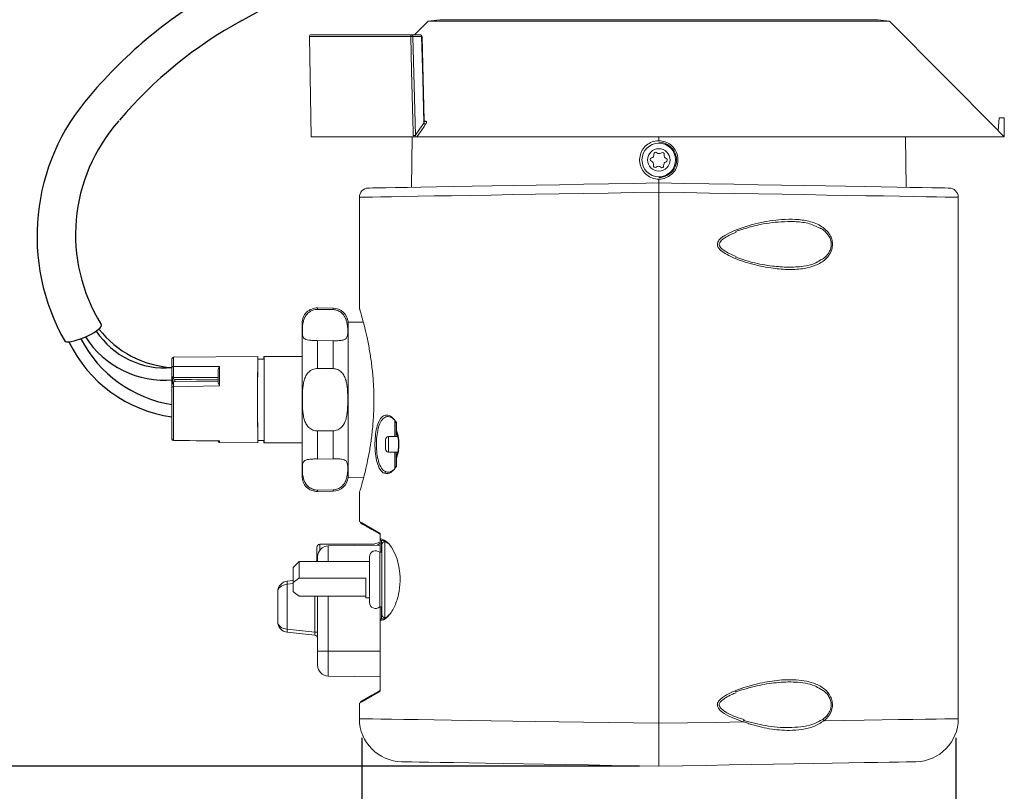
# Model space of a CAD drawing. Units: inches. Extents: x 2.3 to 15.7, y 0.2 to 14.5.
# Drawn here: x 10.5 to 13.7, y 3.5 to 6 of the extents above; entities that cross this region are included whole.
import ezdxf

# ---------------------------------------------------------------- set-up
doc = ezdxf.new("R2010")
doc.units = ezdxf.units.IN
doc.header["$MEASUREMENT"] = 0
doc.header["$PDSIZE"] = -1
doc.layers.add('Dim', color=1, linetype='Continuous')
doc.layers.add('Object', color=4, linetype='Continuous')
doc.styles.get("Standard").update_dxf_attribs({"font": 'romans.shx'})
doc.dimstyles.get("Standard").update_dxf_attribs({"dimtxt": 0.125, "dimasz": 0.18, "dimexe": 0.06, "dimexo": 0.0625, "dimgap": 0.09, "dimtad": 0, "dimtih": 1, "dimtoh": 1, "dimdec": 4, "dimlfac": 2, "dimzin": 0, "dimdsep": 46, "dimlunit": 5, "dimtxsty": 'Standard', "dimcen": 0.09, "dimadec": 0, "dimazin": 0, "dimtfac": 1, "dimtdec": 4, "dimtofl": 0, "dimtmove": 0, "dimatfit": 1, "dimfxl": 0, "dimfrac": 2, "dimtolj": 1, "dimtzin": 0, "dimarcsym": 0})

# ---------------------------------------------------------------- blocks, each defined once
blk = doc.blocks.new('*D4')
at = {"layer": 'Defpoints', "color": 0}
for p in [(12.1368, 11.9262), (8.4425, 3.6009), (12.5993, 3.6009)]:
    blk.add_point(p, dxfattribs=at)
at = {"layer": 'Dim', "color": 0, "lineweight": -2}
for p, q in [((12.0743, 11.9262), (8.3825, 11.9262)), ((8.4425, 11.7462), (8.4425, 8.0722)), ((8.4425, 3.7809), (8.4425, 7.4696)), ((12.5368, 3.6009), (8.3825, 3.6009))]:
    blk.add_line(p, q, dxfattribs=at)
at = {"layer": 'Dim', "color": 0}
for points in [[(8.4125, 11.7462), (8.4725, 11.7462), (8.4425, 11.9262)], [(8.4125, 3.7809), (8.4725, 3.7809), (8.4425, 3.6009)]]:
    blk.add_solid(points, dxfattribs=at)
at = {"layer": 'Dim', "color": 0, "insert": (8.4425, 7.7709), "char_height": 0.125, "attachment_point": 5}
blk.add_mtext('\\A1;16 5/8\\P [425mm]', dxfattribs=at)
blk = doc.blocks.new('*D10')
at = {"layer": 'Defpoints', "color": 0}
for p in [(11.6322, 3.7553), (13.5663, 3.7553), (13.5663, 2.8664)]:
    blk.add_point(p, dxfattribs=at)
at = {"layer": 'Dim', "color": 0, "lineweight": -2}
for p, q in [((11.6322, 3.6928), (11.6322, 2.8064)), ((13.5663, 3.6928), (13.5663, 2.8064)), ((11.8122, 2.8664), (12.0331, 2.8664)), ((13.3863, 2.8664), (13.1654, 2.8664))]:
    blk.add_line(p, q, dxfattribs=at)
at = {"layer": 'Dim', "color": 0}
for points in [[(11.8122, 2.8964), (11.8122, 2.8364), (11.6322, 2.8664)], [(13.3863, 2.8964), (13.3863, 2.8364), (13.5663, 2.8664)]]:
    blk.add_solid(points, dxfattribs=at)
at = {"layer": 'Dim', "color": 0, "insert": (12.5993, 2.8664), "char_height": 0.125, "attachment_point": 5}
blk.add_mtext('\\A1;3 7/8\\P [100mm]', dxfattribs=at)

msp = doc.modelspace()

# ---------------------------------------------------------------- linework, layer by layer
at = {"layer": 'Object', "color": 3}
msp.add_line((11.232165, 6.024711), (11.945957, 6.419142), dxfattribs=at)
at = {"layer": 'Object', "color": 4, "linetype": 'Continuous', "lineweight": 15}
for p, q in [((11.848531, 6.028364), (11.803924, 5.983364)), ((11.88611, 6.032754), (11.848531, 6.028364)), ((12.599327, 6.028364), (11.848531, 6.028364)), ((12.599327, 6.032754), (11.88611, 6.032754)), ((13.312544, 6.032754), (12.599327, 6.032754)), ((13.350122, 6.028364), (12.599327, 6.028364)), ((13.350122, 6.028364), (13.312544, 6.032754)), ((13.70398, 5.67139), (13.350122, 6.028364)), ((11.461916, 5.978276), (11.467631, 5.650864)), ((11.791574, 5.978276), (11.461916, 5.978276)), ((11.466915, 5.983364), (11.795124, 5.983364)), ((11.795124, 5.983364), (11.823407, 5.983364)), ((11.798659, 5.978451), (11.806611, 5.656028)), ((11.826942, 5.978451), (11.798659, 5.978451)), ((11.828406, 5.978487), (11.826942, 5.978451)), ((11.828405, 5.978487), (11.828406, 5.978487)), ((11.835327, 5.702764), (11.82855, 5.97849)), ((13.703948, 5.67104), (13.707748, 5.713364)), ((13.707748, 5.713364), (13.724072, 5.713364)), ((13.724327, 5.713364), (13.724072, 5.713364)), ((13.724327, 5.650864), (13.724327, 5.713364)), ((11.835037, 5.70221), (11.839716, 5.70221)), ((11.800139, 5.650864), (11.467631, 5.650864)), ((11.796472, 5.650864), (11.793608, 5.4868)), ((11.800139, 5.650864), (11.799543, 5.655853)), ((11.806611, 5.656028), (11.805981, 5.650864)), ((13.723941, 5.650864), (11.81144, 5.650864)), ((12.599327, 5.650864), (12.599327, 5.638364)), ((13.405045, 5.4868), (13.402182, 5.650864)), ((13.723941, 5.650864), (13.703948, 5.67104)), ((13.724327, 5.650864), (13.723941, 5.650864)), ((12.599327, 5.513364), (12.599327, 5.500864)), ((11.624327, 5.454364), (11.624327, 5.091973)), ((12.599327, 3.740885), (12.599327, 5.470859)), ((13.574327, 3.75546), (13.574327, 5.454364)), ((11.739414, 4.674865), (11.739414, 4.729698)), ((11.744327, 4.694124), (11.744327, 4.718282)), ((11.744945, 4.720662), (11.744945, 4.694124)), ((11.744327, 4.694124), (11.744945, 4.694124)), ((11.744327, 4.674951), (11.744327, 4.691853)), ((11.744564, 4.690673), (11.744908, 4.689541)), ((11.709327, 4.634167), (11.709327, 4.664513)), ((11.748782, 4.675029), (11.719152, 4.674511)), ((11.719152, 4.674511), (11.719152, 4.64934)), ((11.719152, 4.64934), (11.719152, 4.624168)), ((11.719152, 4.624168), (11.74902, 4.623647)), ((11.739414, 4.569246), (11.739414, 4.623815)), ((11.744327, 4.608749), (11.744327, 4.623729)), ((11.744945, 4.604556), (11.744327, 4.604556)), ((11.744327, 4.580398), (11.744327, 4.604556)), ((11.744917, 4.609166), (11.744564, 4.608006)), ((11.744945, 4.604556), (11.744945, 4.578018)), ((11.709426, 4.561713), (11.707896, 4.556258)), ((11.624327, 4.492754), (11.624327, 4.398222)), ((11.689395, 4.32874), (11.692747, 4.328799)), ((11.691827, 4.34165), (11.691827, 4.356289)), ((11.692175, 4.34165), (11.691827, 4.34165)), ((11.691827, 4.297283), (11.691827, 4.34165)), ((11.692175, 4.35925), (11.692175, 4.34165)), ((11.69674, 4.33665), (11.69674, 4.297714)), ((11.707327, 4.332409), (11.707327, 4.084909)), ((11.485827, 4.267714), (11.485827, 4.314114)), ((11.670515, 4.324114), (11.495827, 4.324114)), ((11.495827, 4.324114), (11.495827, 4.30512)), ((11.522716, 4.318464), (11.691827, 4.321416)), ((11.522716, 4.318464), (11.522716, 4.267714)), ((11.697327, 4.297714), (11.690556, 4.297714)), ((11.690556, 4.119604), (11.690556, 4.297714)), ((11.697327, 4.094909), (11.697327, 4.322409)), ((11.428461, 4.267714), (11.408776, 4.248029)), ((11.657327, 4.267714), (11.428461, 4.267714)), ((11.428461, 4.267714), (11.428461, 4.213806)), ((11.488327, 4.267714), (11.488327, 4.283469)), ((11.657327, 4.282714), (11.657327, 4.134604)), ((11.408776, 4.199408), (11.408776, 4.248029)), ((11.389668, 4.203658), (11.408776, 4.205666)), ((11.644996, 4.213806), (11.428461, 4.213806)), ((11.644996, 4.149604), (11.644996, 4.213806)), ((11.358327, 4.071878), (11.358327, 4.168849)), ((11.408776, 4.195721), (11.389668, 4.193713)), ((11.389668, 4.193713), (11.389668, 4.047015)), ((11.408776, 4.199408), (11.408776, 4.169535)), ((11.644996, 4.155137), (11.428461, 4.155137)), ((11.479372, 4.037587), (11.479372, 4.155137)), ((11.488327, 3.975364), (11.488327, 4.155137)), ((11.522716, 4.155137), (11.522716, 3.975364)), ((11.644996, 4.149604), (11.657327, 4.149604)), ((11.690556, 4.119604), (11.697327, 4.119604)), ((11.691827, 4.075668), (11.691827, 4.119604)), ((11.69674, 4.119604), (11.69674, 4.080667)), ((11.692175, 4.075668), (11.691827, 4.075668)), ((11.691827, 3.847939), (11.691827, 4.075668)), ((11.694483, 4.076215), (11.692175, 4.075668)), ((11.692175, 4.075668), (11.692175, 3.844977)), ((11.389668, 4.047015), (11.479372, 4.037587)), ((11.479372, 4.027641), (11.389668, 4.037069)), ((11.479372, 4.037587), (11.488327, 4.037587)), ((11.522716, 3.975364), (11.488327, 3.975364)), ((11.488327, 3.929758), (11.488327, 3.975364)), ((11.522716, 3.975364), (11.522716, 3.894763)), ((11.522716, 3.975364), (11.691827, 3.975364)), ((11.522716, 3.894763), (11.691827, 3.891812)), ((11.624327, 3.806006), (11.624327, 3.75546)), ((12.876285, 3.752529), (12.866274, 3.755937)), ((13.126153, 3.749792), (13.133843, 3.753466))]:
    msp.add_line(p, q, dxfattribs=at)
at = {"layer": 'Object', "linetype": 'Continuous', "lineweight": 15}
for p, q in [((11.48845, 5.093827), (11.48845, 5.089094)), ((11.538481, 5.092954), (11.48845, 5.093827)), ((11.48845, 5.089094), (11.538481, 5.088296)), ((11.538481, 5.088296), (11.538481, 5.092954)), ((11.437577, 4.794715), (11.437577, 5.043834)), ((11.587376, 4.794715), (11.587376, 5.047773)), ((11.637342, 5.046901), (11.587376, 5.047773)), ((11.538481, 4.986972), (11.48845, 4.987803)), ((11.48845, 4.987803), (11.48845, 4.896006)), ((11.538481, 4.896039), (11.538481, 4.986972)), ((11.014089, 4.927939), (11.014089, 4.899487)), ((11.019046, 4.932939), (11.294089, 4.935339)), ((11.019046, 4.903419), (11.019046, 4.932939)), ((11.294089, 4.927214), (11.294089, 4.935339)), ((11.294089, 4.927214), (11.313589, 4.927214)), ((11.313589, 4.935339), (11.313589, 4.927214)), ((11.313589, 4.935339), (11.438589, 4.935339)), ((11.164089, 4.889145), (11.164089, 4.851994)), ((11.169046, 4.839657), (11.169046, 4.903137)), ((11.48845, 4.896006), (11.538481, 4.896039)), ((11.014089, 4.871371), (11.014089, 4.868749)), ((11.014089, 4.868749), (11.014089, 4.849275)), ((11.014089, 4.847833), (11.014089, 4.847832)), ((11.016589, 4.852163), (11.016589, 4.863816)), ((11.019018, 4.852828), (11.164085, 4.854831)), ((11.019046, 4.862388), (11.019046, 4.86727)), ((11.019046, 4.86727), (11.164089, 4.867202)), ((11.023914, 4.860594), (11.019046, 4.862388)), ((11.023914, 4.853085), (11.023914, 4.860594)), ((11.014089, 4.835719), (11.014089, 4.667286)), ((11.019046, 4.662504), (11.019046, 4.837258)), ((11.437577, 4.545595), (11.437577, 4.794715)), ((11.587376, 4.541657), (11.587376, 4.794715)), ((11.538481, 4.69339), (11.48845, 4.693423)), ((11.48845, 4.693423), (11.48845, 4.601627)), ((11.538481, 4.602458), (11.538481, 4.69339)), ((11.166506, 4.659808), (11.01903, 4.661543)), ((11.019046, 4.662504), (11.019031, 4.661659)), ((11.169046, 4.65518), (11.169046, 4.660653)), ((11.294089, 4.654089), (11.169046, 4.65518)), ((11.294089, 4.654089), (11.294089, 4.662214)), ((11.313589, 4.662214), (11.294089, 4.662214)), ((11.313589, 4.662214), (11.313589, 4.654089)), ((11.438589, 4.654089), (11.313589, 4.654089)), ((11.48845, 4.601627), (11.538481, 4.602458)), ((11.587376, 4.541657), (11.638582, 4.542551)), ((11.538481, 4.501133), (11.48845, 4.500336)), ((11.48845, 4.500336), (11.48845, 4.495603)), ((11.48845, 4.495603), (11.538481, 4.496476)), ((11.538481, 4.496476), (11.538481, 4.501133))]:
    msp.add_line(p, q, dxfattribs=at)
at = {"layer": 'Object', "color": 4, "linetype": 'Continuous', "lineweight": 15, "flags": 128}
for points in [[(11.798659, 5.978451), (11.797899, 5.978432), (11.797032, 5.978411), (11.796091, 5.978388), (11.795113, 5.978364), (11.794135, 5.97834), (11.793196, 5.978316), (11.792331, 5.978295), (11.791574, 5.978276)], [(11.799543, 5.655853), (11.799295, 5.66585), (11.798306, 5.705838), (11.794352, 5.865789), (11.791574, 5.978276)], [(11.833915, 5.695685), (11.830391, 5.838491), (11.826942, 5.978451)], [(11.806611, 5.656028), (11.820215, 5.675787), (11.833915, 5.695685)], [(11.839937, 5.692252), (11.835048, 5.68515), (11.815488, 5.656743), (11.81144, 5.650864)], [(11.806611, 5.656028), (11.805853, 5.656009), (11.80499, 5.655988), (11.804052, 5.655965), (11.803077, 5.65594), (11.802102, 5.655916), (11.801165, 5.655893), (11.8003, 5.655872), (11.799543, 5.655853)], [(11.653803, 5.484359), (11.653803, 5.484359), (11.657402, 5.484422), (11.66817, 5.48461), (11.686026, 5.484922), (11.710834, 5.485355), (11.742404, 5.485906), (11.780497, 5.486571), (11.824821, 5.487345), (11.875041, 5.488221), (11.930773, 5.489194), (11.991592, 5.490256), (12.057036, 5.491398), (12.126606, 5.492612), (12.199772, 5.493889), (12.275977, 5.49522), (12.354641, 5.496593), (12.435164, 5.497998), (12.516934, 5.499425), (12.599327, 5.500864)], [(12.599327, 5.500864), (12.68172, 5.499425), (12.76349, 5.497998), (12.844013, 5.496593), (12.922677, 5.49522), (12.998882, 5.493889), (13.072048, 5.492612), (13.141618, 5.491398), (13.207062, 5.490256), (13.267881, 5.489194), (13.323613, 5.488221), (13.373832, 5.487345), (13.418157, 5.486571), (13.45625, 5.485906), (13.48782, 5.485355), (13.512628, 5.484922), (13.530484, 5.48461), (13.541252, 5.484422), (13.54485, 5.484359)], [(12.599327, 5.470859), (12.516641, 5.46946), (12.434551, 5.468071), (12.353648, 5.466703), (12.274516, 5.465364), (12.197723, 5.464065), (12.123824, 5.462815), (12.053351, 5.461622), (11.986812, 5.460496), (11.924687, 5.459445), (11.867421, 5.458477), (11.81543, 5.457597), (11.769086, 5.456813), (11.728724, 5.45613), (11.694635, 5.455553), (11.667064, 5.455087), (11.646211, 5.454734), (11.632224, 5.454498), (11.625205, 5.454379), (11.624327, 5.454364)], [(13.574327, 5.454364), (13.573448, 5.454379), (13.56643, 5.454498), (13.552443, 5.454734), (13.531589, 5.455087), (13.504019, 5.455553), (13.46993, 5.45613), (13.429568, 5.456813), (13.383224, 5.457597), (13.331232, 5.458477), (13.273967, 5.459445), (13.211841, 5.460496), (13.145302, 5.461622), (13.07483, 5.462815), (13.000931, 5.464065), (12.924138, 5.465364), (12.845006, 5.466703), (12.764103, 5.468071), (12.682013, 5.46946), (12.599327, 5.470859)], [(11.624327, 4.398222), (11.625174, 4.397735), (11.631945, 4.393846), (11.645439, 4.386095), (11.665562, 4.374537), (11.692175, 4.35925)], [(11.689327, 4.357807), (11.664798, 4.371969), (11.646263, 4.38267), (11.633839, 4.389843), (11.627607, 4.393441), (11.626827, 4.393891)], [(11.692175, 3.844977), (11.665562, 3.829691), (11.645439, 3.818132), (11.631945, 3.810381), (11.625174, 3.806492), (11.624327, 3.806006)], [(11.626827, 3.810336), (11.627607, 3.810786), (11.633839, 3.814384), (11.646263, 3.821557), (11.664798, 3.832259), (11.689327, 3.84642)], [(11.624327, 3.75546), (11.625205, 3.755447), (11.632224, 3.755342), (11.646211, 3.755133), (11.667064, 3.754821), (11.694635, 3.754409), (11.728724, 3.753899), (11.769086, 3.753296), (11.81543, 3.752603), (11.867421, 3.751826), (11.924687, 3.75097), (11.986812, 3.750041), (12.053351, 3.749047), (12.123824, 3.747993), (12.197723, 3.746888), (12.274516, 3.745741), (12.353648, 3.744558), (12.434551, 3.743348), (12.516641, 3.742121), (12.599327, 3.740885)], [(12.876182, 3.752162), (12.876338, 3.752098), (12.876741, 3.751516), (12.876916, 3.750413), (12.876847, 3.748876), (12.87654, 3.747029), (12.876021, 3.745021)], [(13.137723, 3.748933), (13.205341, 3.749944), (13.268508, 3.750888), (13.326762, 3.751759), (13.379673, 3.75255), (13.426854, 3.753255), (13.467957, 3.75387), (13.502682, 3.754389), (13.530773, 3.754809), (13.552024, 3.755126), (13.566278, 3.755339), (13.573431, 3.755447), (13.574327, 3.75546)], [(12.599327, 3.740885), (12.6927, 3.742281), (12.785215, 3.743664), (12.876021, 3.745021)], [(12.599327, 3.600864), (12.52213, 3.602211), (12.445572, 3.603547), (12.370311, 3.604861), (12.29699, 3.606141), (12.226237, 3.607376), (12.158658, 3.608555), (12.094831, 3.609669), (12.035304, 3.610709), (11.980586, 3.611664), (11.931146, 3.612527), (11.887407, 3.61329), (11.849743, 3.613948), (11.818477, 3.614493), (11.793877, 3.614923), (11.776154, 3.615232), (11.765459, 3.615419), (11.761884, 3.615481), (11.761884, 3.615481)], [(13.43677, 3.615481), (13.433195, 3.615419), (13.4225, 3.615232), (13.404777, 3.614923), (13.380177, 3.614493), (13.348911, 3.613948), (13.311247, 3.61329), (13.267508, 3.612527), (13.218068, 3.611664), (13.163349, 3.610709), (13.103823, 3.609669), (13.039996, 3.608555), (12.972417, 3.607376), (12.901664, 3.606141), (12.828343, 3.604861), (12.753081, 3.603547), (12.676524, 3.602211), (12.599327, 3.600864)]]:
    msp.add_lwpolyline(points, dxfattribs=at)
at = {"layer": 'Object', "linetype": 'Continuous', "lineweight": 15, "flags": 128}
for points in [[(11.169046, 4.903137), (11.124052, 4.903223), (11.019046, 4.903419)], [(11.014089, 4.835719), (11.014184, 4.836018), (11.014466, 4.836305), (11.014923, 4.83657), (11.015539, 4.836803), (11.016289, 4.836994), (11.017146, 4.837137), (11.018077, 4.837226), (11.019046, 4.837258)], [(11.019046, 4.837258), (11.06404, 4.837981), (11.169046, 4.839657)], [(11.169046, 4.660653), (11.124052, 4.661205), (11.019046, 4.662504)]]:
    msp.add_lwpolyline(points, dxfattribs=at)
at = {"layer": 'Object', "color": 4, "linetype": 'Continuous', "lineweight": 15}
for radius in [0.05475, 0.0365]:
    msp.add_circle((12.599327, 5.575864), radius, dxfattribs=at)
at = {"layer": 'Object', "color": 3}
for centre, radius, start, end in [((11.90158, 4.813284), 1.509079, 118.924336, 139.895554), ((11.902423, 4.812439), 1.385267, 118.479468, 139.890329), ((11.267157, 5.327889), 0.692491, 138.647937, 209.725231), ((11.255199, 5.333119), 0.555073, 138.237611, 211.847178)]:
    msp.add_arc(centre, radius, start, end, dxfattribs=at)
at = {"layer": 'Object', "color": 4, "linetype": 'Continuous', "lineweight": 15}
for centre, radius, start, end in [((11.466915, 5.978364), 0.005, 90, 181), ((11.796017, 5.978958), 0.004495, 101.455368, 188.724166), ((11.794261, 5.979014), 0.004434, 352.700395, 78.775559), ((11.823407, 5.978364), 0.005, 1.410898, 90), ((11.822544, 5.979014), 0.004434, 352.70056, 78.774268), ((11.840711, 5.700609), 0.008393, 215.925772, 264.711065), ((11.837077, 5.70382), 0.003092, 271.662107, 328.603486), ((12.599414, 5.575864), 0.0575, 269.913048, 90.086952), ((12.577149, 5.576843), 0.00555, 105.66168, 249.28231), ((12.572654, 5.592875), 0.0111, 285.66168, 9.28231), ((12.589086, 5.59556), 0.00555, 45.66168, 189.28231), ((12.600722, 5.607469), 0.0111, 225.66168, 309.28231), ((12.611264, 5.594581), 0.00555, 345.66168, 129.28231), ((12.627395, 5.590458), 0.0111, 165.66168, 249.28231), ((12.621505, 5.574884), 0.00555, 285.66168, 69.28231), ((12.571258, 5.561269), 0.0111, 345.66168, 69.28231), ((12.58739, 5.557146), 0.00555, 165.66168, 309.28231), ((12.597932, 5.544258), 0.0111, 45.66168, 129.28231), ((12.609568, 5.556167), 0.00555, 225.66168, 9.28231), ((12.626, 5.558853), 0.0111, 105.66168, 189.28231), ((11.654327, 5.454364), 0.03, 91, 180.991016), ((13.544327, 5.454364), 0.03, 0.969596, 89), ((11.739327, 4.717733), 0.004999, 0.001917, 34.368766), ((11.740071, 4.718275), 0.004256, 0.088457, 27.004639), ((11.747751, 4.691925), 0.003424, 180.095448, 201.43533), ((11.719327, 4.664513), 0.01, 91, 180), ((11.719327, 4.634167), 0.01, 180, 269), ((11.747749, 4.606755), 0.003422, 158.558203, 179.906067), ((11.740069, 4.580405), 0.004258, 333.000522, 359.906383), ((11.689324, 4.298741), 0.029993, 90.991711, 118.611642), ((11.686827, 4.353477), 0.005, 0, 60), ((11.688467, 4.356267), 0.00336, 0.369226, 32.533289), ((11.696827, 4.34165), 0.005, 179.99938, 269.0011), ((11.697017, 4.341487), 0.004844, 178.074439, 266.724104), ((11.707327, 4.322409), 0.01, 90, 180), ((11.495827, 4.314114), 0.01, 90, 180), ((11.523327, 4.283469), 0.035, 91, 180), ((11.677327, 4.282714), 0.02, 48.590378, 180), ((11.670659, 4.334118), 0.010004, 269.216149, 296.427637), ((11.703327, 4.298979), 0.03, 112.54031, 132.021074), ((11.393327, 4.168849), 0.035, 96, 180), ((11.413758, 4.198685), 0.024597, 168.336738, 191.663262), ((11.677327, 4.134604), 0.02, 180, 311.409622), ((11.393327, 4.071878), 0.035, 180, 264), ((11.696827, 4.075668), 0.005, 91.00222, 179.9973), ((11.697017, 4.075831), 0.004844, 93.275896, 181.925561), ((11.707327, 4.094909), 0.01, 180, 270), ((11.41376, 4.042042), 0.0246, 168.337729, 191.662271), ((11.478327, 4.017696), 0.01, 0, 84), ((11.523327, 3.929758), 0.035, 180, 269), ((11.686827, 3.85075), 0.005, 300, 0), ((11.688469, 3.84796), 0.003358, 327.456878, 359.640607), ((11.764327, 3.75546), 0.14, 180.185589, 269), ((13.124048, 3.741156), 0.015732, 29.627628, 51.490333), ((13.434327, 3.75546), 0.14, 271, 0.104768)]:
    msp.add_arc(centre, radius, start, end, dxfattribs=at)
at = {"layer": 'Object', "linetype": 'Continuous', "lineweight": 15}
for centre, radius, start, end in [((11.487577, 5.043834), 0.05, 89, 180), ((11.537608, 5.042961), 0.05, 5.522475, 89), ((11.019089, 4.927939), 0.005, 90.5, 180), ((11.018603, 4.898888), 0.004553, 84.415444, 172.436663), ((11.018672, 4.871864), 0.004609, 186.136911, 274.651382), ((11.019089, 4.847833), 0.005, 90.419507, 180.000466), ((11.018672, 4.844194), 0.004609, 85.348536, 173.863109), ((11.018981, 4.667396), 0.004893, 181.287154, 270.76111), ((11.019089, 4.666524), 0.005, 179.999313, 268.801189), ((11.019089, 4.666524), 0.005, 179.999447, 269.091955), ((11.169089, 4.66018), 0.005, 184.021182, 269.5), ((11.487577, 4.545595), 0.05, 180, 271), ((11.537608, 4.546469), 0.05, 271, 354.477525)]:
    msp.add_arc(centre, radius, start, end, dxfattribs=at)
at = {"layer": 'Object'}
for centre, radius, start, end in [((10.990542, 5.165651), 0.267203, 213.475936, 275.055809), ((11.035314, 5.227731), 0.32893, 218.019767, 266.300319), ((11.074369, 5.174854), 0.440012, 205.76489, 262.126017), ((11.074369, 5.174854), 0.400012, 206.947231, 261.332863), ((10.990542, 5.165651), 0.307203, 212.76876, 275.055809)]:
    msp.add_arc(centre, radius, start, end, dxfattribs=at)
at = {"layer": 'Object', "color": 4, "linetype": 'Continuous', "lineweight": 15}
for centre, major_axis, ratio, start_param, end_param in [((12.599327, 6.785771), (-0.070461, 12.858807), 0.08731691, 4.62353637, 4.62841486), ((11.393327, 4.168849), (0.035, 0), 0.71428571, 1.67551608, 3.14159265), ((11.393327, 4.071878), (0.035, 0), 0.71428571, 3.14159265, 4.60766923), ((11.478327, 4.037806), (-0.001067, 0.010165), 0.09951859, 3.12045745, 4.68032736)]:
    msp.add_ellipse(centre, major_axis=major_axis, ratio=ratio, start_param=start_param, end_param=end_param, dxfattribs=at)
at = {"layer": 'Object', "color": 3}
msp.add_ellipse((10.723349, 5.013276), major_axis=(0.061038, 0.025844), ratio=0.24553338, start_param=3.39209898, end_param=6.36289583, dxfattribs=at)
at = {"layer": 'Object', "linetype": 'Continuous', "lineweight": 15, "extrusion": (0, 0, -1)}
for centre, major_axis, ratio, start_param, end_param in [((11.29409, 4.794714), (0, 0.140625), 0.00872687, 3.14166881, 6.28310915), ((11.294089, 4.794714), (0, 0.1325), 0.00872687, 3.14159265, 6.28318531), ((11.313589, 4.794714), (0, 0.140625), 0.00872687, 0, 3.14159265), ((11.313589, 4.794714), (0, 0.1325), 0.00872687, 0, 3.14159265), ((10.791609, 4.849167), (-3.036791, 0.021738), 0.00432281, 1.64733695, 1.69373087)]:
    msp.add_ellipse(centre, major_axis=major_axis, ratio=ratio, start_param=start_param, end_param=end_param, dxfattribs=at)
at = {"layer": 'Object', "color": 4, "linetype": 'Continuous', "lineweight": 15}
for points, knots in [([(11.835169, 5.702626), (11.835183, 5.702503), (11.83532, 5.701354), (11.834867, 5.698949), (11.834219, 5.696729), (11.833915, 5.695685)], [0, 0, 0, 0, 0.05992861, 0.55804961, 1, 1, 1, 1]), ([(11.837167, 5.700729), (11.837172, 5.70073), (11.837194, 5.700731), (11.836853, 5.700761), (11.835977, 5.701193), (11.835257, 5.702141), (11.835212, 5.702739), (11.835204, 5.702645), (11.835203, 5.702631)], [0, 0, 0, 0, 0.03792341, 0.16510743, 0.39043703, 0.70540457, 0.95468797, 1, 1, 1, 1]), ([(11.839937, 5.692252), (11.840599, 5.693315), (11.842033, 5.695623), (11.842879, 5.698664), (11.842542, 5.700804), (11.841475, 5.701989), (11.840303, 5.702136), (11.839716, 5.70221)], [0, 0, 0, 0, 0.23698004, 0.5143583, 0.71599354, 0.85769567, 1, 1, 1, 1]), ([(11.805981, 5.650864), (11.805423, 5.650864), (11.80431, 5.650864), (11.802526, 5.650864), (11.801104, 5.650864), (11.800395, 5.650864), (11.800139, 5.650864)], [0, 0, 0, 0, 0.27464091, 0.54868143, 0.83693994, 1, 1, 1, 1]), ([(11.81144, 5.650864), (11.811087, 5.650864), (11.810382, 5.650864), (11.808878, 5.650864), (11.807368, 5.650864), (11.806384, 5.650864), (11.805981, 5.650864)], [0, 0, 0, 0, 0.22967043, 0.45831573, 0.77849609, 1, 1, 1, 1]), ([(12.599327, 5.513364), (12.599272, 5.513364), (12.592247, 5.513367), (12.578146, 5.5158), (12.559532, 5.52614), (12.545327, 5.54208), (12.537189, 5.561853), (12.536058, 5.583212), (12.542046, 5.603712), (12.554473, 5.621094), (12.571939, 5.633334), (12.587879, 5.637986), (12.597102, 5.63829), (12.599327, 5.638364)], [0, 0, 0, 0, 0.00084832, 0.10778143, 0.21470526, 0.32202772, 0.42962256, 0.53690968, 0.64404853, 0.75118153, 0.85848429, 0.96587079, 1, 1, 1, 1]), ([(12.599327, 5.638364), (12.606301, 5.637683), (12.620292, 5.636317), (12.638966, 5.625635), (12.65323, 5.609825), (12.661408, 5.590079), (12.66262, 5.568778), (12.656736, 5.548275), (12.644371, 5.530819), (12.626936, 5.518496), (12.610921, 5.513757), (12.601622, 5.513442), (12.599327, 5.513364)], [0, 0, 0, 0, 0.10650646, 0.21367398, 0.32101689, 0.42838627, 0.53500895, 0.64238159, 0.74974403, 0.85731763, 0.9647895, 1, 1, 1, 1]), ([(12.599327, 5.470859), (12.599327, 5.474233), (12.599327, 5.48098), (12.599327, 5.489972), (12.599327, 5.496758), (12.599327, 5.500352), (12.599327, 5.500718), (12.599327, 5.500864)], [0, 0, 0, 0, 0.21473552, 0.42946666, 0.64418609, 0.85887722, 1, 1, 1, 1]), ([(12.599327, 5.500864), (12.599327, 5.500532), (12.599327, 5.499869), (12.599327, 5.494697), (12.599327, 5.487085), (12.599327, 5.478648), (12.599327, 5.473072), (12.599327, 5.470859)], [0, 0, 0, 0, 0.21465306, 0.42930581, 0.64397427, 0.85867553, 1, 1, 1, 1]), ([(13.143617, 5.347583), (13.146279, 5.344788), (13.152804, 5.33794), (13.158303, 5.328505), (13.162714, 5.317197), (13.165339, 5.305607), (13.164179, 5.286839), (13.156292, 5.267997), (13.138439, 5.247264), (13.110279, 5.231142), (13.069934, 5.220622), (13.023513, 5.217704), (12.967309, 5.222653), (12.905474, 5.234531), (12.8527, 5.251963), (12.81643, 5.269579), (12.799563, 5.281211), (12.791835, 5.29193), (12.789716, 5.298996), (12.790211, 5.30547), (12.794087, 5.313844), (12.802388, 5.322202), (12.819793, 5.334195), (12.859697, 5.352601), (12.922409, 5.372023), (12.989623, 5.382092), (13.044908, 5.383495), (13.089312, 5.377359), (13.12307, 5.365126), (13.139383, 5.351197), (13.143617, 5.347583)], [0, 0, 0, 0, 0.01358022, 0.03328513, 0.03625177, 0.05357501, 0.07090147, 0.09513676, 0.11919989, 0.16551289, 0.2115804, 0.27158215, 0.33171001, 0.40830974, 0.48478743, 0.5144975, 0.54007528, 0.55004695, 0.5562652, 0.56326271, 0.57021038, 0.58538791, 0.60047572, 0.63871373, 0.72815051, 0.81767101, 0.87061523, 0.92343985, 0.98013226, 1, 1, 1, 1]), ([(13.123801, 5.354152), (13.110922, 5.359955), (13.084966, 5.371651), (13.041487, 5.375795), (12.986852, 5.374541), (12.921808, 5.366124), (12.872699, 5.350272), (12.84901, 5.342626)], [0, 0, 0, 0, 0.15692879, 0.31628171, 0.47596984, 0.74721954, 1, 1, 1, 1]), ([(12.851742, 5.261176), (12.843864, 5.264389), (12.829922, 5.270076), (12.812896, 5.279797), (12.802309, 5.288342), (12.797224, 5.295058), (12.795753, 5.300274), (12.796464, 5.304604), (12.799098, 5.30938), (12.805014, 5.315844), (12.816646, 5.324229), (12.832741, 5.332976), (12.845317, 5.337937), (12.851344, 5.340315)], [0, 0, 0, 0, 0.182537762, 0.32303203, 0.415292727, 0.469388898, 0.497610135, 0.525885221, 0.558182689, 0.611107135, 0.709619186, 0.860841535, 1, 1, 1, 1]), ([(13.139692, 5.343514), (13.135661, 5.347192), (13.130794, 5.351633), (13.124827, 5.353783), (13.123801, 5.354152)], [0, 0, 0, 0, 0.82818791, 1, 1, 1, 1]), ([(13.12494, 5.249439), (13.129549, 5.251675), (13.139848, 5.256672), (13.151086, 5.269773), (13.157361, 5.281983), (13.160443, 5.293432), (13.161257, 5.305245), (13.157227, 5.321383), (13.149299, 5.334244), (13.142327, 5.340971), (13.139692, 5.343514)], [0, 0, 0, 0, 0.14205677, 0.31742685, 0.45160977, 0.49167429, 0.61445405, 0.73764127, 0.90082493, 1, 1, 1, 1]), ([(12.849502, 5.259229), (12.867437, 5.2531), (12.907043, 5.239565), (12.96469, 5.230201), (13.020452, 5.225138), (13.066177, 5.228251), (13.101971, 5.235035), (13.118759, 5.245563), (13.12494, 5.249439)], [0, 0, 0, 0, 0.19098994, 0.42176092, 0.60242288, 0.78273457, 0.9200197, 1, 1, 1, 1]), ([(11.624447, 4.492754), (11.624408, 4.492627), (11.624007, 4.491318), (11.625618, 4.496547), (11.629294, 4.50879), (11.634974, 4.528701), (11.641871, 4.554968), (11.649444, 4.587299), (11.657139, 4.626052), (11.663975, 4.670061), (11.669097, 4.718159), (11.671748, 4.767606), (11.671716, 4.817715), (11.669124, 4.865812), (11.664293, 4.911965), (11.657559, 4.956441), (11.649604, 4.996837), (11.641395, 5.031748), (11.634159, 5.058991), (11.62846, 5.078782), (11.624895, 5.090528), (11.624587, 5.091521), (11.624447, 5.091973)], [0, 0, 0, 0, 0.00569775, 0.05876958, 0.10916109, 0.16094873, 0.210431, 0.2611323, 0.31384442, 0.36804013, 0.42076633, 0.47512007, 0.5261577, 0.57872835, 0.62900776, 0.68064893, 0.73892697, 0.79195604, 0.84648549, 0.899526, 0.95419246, 1, 1, 1, 1]), ([(11.744945, 4.578018), (11.743725, 4.576151), (11.73794, 4.567304), (11.725918, 4.555995), (11.70959, 4.551872), (11.69476, 4.560841), (11.68372, 4.581705), (11.677854, 4.607022), (11.675012, 4.633887), (11.674673, 4.661421), (11.677626, 4.691186), (11.68386, 4.71662), (11.693336, 4.735362), (11.705983, 4.745487), (11.721271, 4.744983), (11.734997, 4.735154), (11.742496, 4.72423), (11.744945, 4.720662)], [0, 0, 0, 0, 0.02040682, 0.09668394, 0.18003283, 0.26430259, 0.34363839, 0.4165988, 0.45959812, 0.52536827, 0.59115645, 0.65746988, 0.72606695, 0.79865228, 0.87660012, 0.95968566, 1, 1, 1, 1]), ([(11.739414, 4.729056), (11.734758, 4.732728), (11.724966, 4.740449), (11.710467, 4.740344), (11.697908, 4.730914), (11.688469, 4.713118), (11.682267, 4.689015), (11.679327, 4.660793), (11.679665, 4.634691), (11.682493, 4.609217), (11.688331, 4.585234), (11.699331, 4.565366), (11.714047, 4.557288), (11.726243, 4.559141), (11.732611, 4.564302), (11.733529, 4.565045)], [0, 0, 0, 0, 0.08193293, 0.17228503, 0.25628665, 0.33555721, 0.41212294, 0.48805892, 0.56396983, 0.61360208, 0.69783948, 0.78952678, 0.88708461, 0.98373496, 1, 1, 1, 1]), ([(11.740465, 4.726788), (11.741195, 4.725145), (11.742253, 4.722763), (11.743183, 4.721088), (11.743472, 4.720568)], [0, 0, 0, 0, 0.68974292, 1, 1, 1, 1]), ([(11.743472, 4.720568), (11.743504, 4.720506), (11.743654, 4.720212), (11.743771, 4.72021), (11.743863, 4.720208)], [0, 0, 0, 0, 0.21079357, 1, 1, 1, 1]), ([(11.743863, 4.720208), (11.744041, 4.720316), (11.744276, 4.720459), (11.744785, 4.720616), (11.74493, 4.720657), (11.744945, 4.720662)], [0, 0, 0, 0, 0.73633759, 0.97086998, 1, 1, 1, 1]), ([(11.744945, 4.720662), (11.744934, 4.720638), (11.74483, 4.720425), (11.744477, 4.719618), (11.744392, 4.718858), (11.744327, 4.718282)], [0, 0, 0, 0, 0.02969082, 0.26469277, 1, 1, 1, 1]), ([(11.744327, 4.691919), (11.744327, 4.691963), (11.744327, 4.69212), (11.744327, 4.692566), (11.744327, 4.693287), (11.744327, 4.693846), (11.744327, 4.694124)], [0, 0, 0, 0, 0.08901115, 0.31590518, 0.65914558, 1, 1, 1, 1]), ([(11.744441, 4.691871), (11.744403, 4.691588), (11.744296, 4.690776), (11.74467, 4.69003), (11.744914, 4.689543)], [0, 0, 0, 0, 0.34727976, 1, 1, 1, 1]), ([(11.744945, 4.694124), (11.74488, 4.693718), (11.744742, 4.692853), (11.744615, 4.691773), (11.744567, 4.69106), (11.744565, 4.69076), (11.744564, 4.690673)], [0, 0, 0, 0, 0.30432546, 0.647459391, 0.898544262, 1, 1, 1, 1]), ([(11.74457, 4.688949), (11.745582, 4.686595), (11.748674, 4.679399), (11.75161, 4.663452), (11.752326, 4.643846), (11.750017, 4.624851), (11.746612, 4.614646), (11.7449, 4.609513)], [0, 0, 0, 0, 0.11261104, 0.34428913, 0.56692394, 0.78218243, 1, 1, 1, 1]), ([(11.744945, 4.694124), (11.745752, 4.692026), (11.749291, 4.682813), (11.752566, 4.667364), (11.753674, 4.64616), (11.751875, 4.626243), (11.747858, 4.611844), (11.745222, 4.605247), (11.744945, 4.604556)], [0, 0, 0, 0, 0.082538, 0.36247636, 0.4999286, 0.73614083, 0.97233618, 1, 1, 1, 1]), ([(11.744327, 4.604556), (11.744327, 4.604834), (11.744327, 4.605393), (11.744327, 4.606114), (11.744327, 4.60656), (11.744327, 4.606717), (11.744327, 4.606761)], [0, 0, 0, 0, 0.3409394, 0.6840314, 0.91099787, 1, 1, 1, 1]), ([(11.744945, 4.604556), (11.74488, 4.604962), (11.744742, 4.605827), (11.744615, 4.606908), (11.744567, 4.60762), (11.744565, 4.60792), (11.744564, 4.608006)], [0, 0, 0, 0, 0.30438397, 0.64751288, 0.89854575, 1, 1, 1, 1]), ([(11.744838, 4.609224), (11.744805, 4.609174), (11.74458, 4.608827), (11.744575, 4.608396), (11.74457, 4.608028)], [0, 0, 0, 0, 0.14475559, 1, 1, 1, 1]), ([(11.7449, 4.609513), (11.744886, 4.609457), (11.744854, 4.609334), (11.744805, 4.609252), (11.744778, 4.609207)], [0, 0, 0, 0, 0.44758013, 1, 1, 1, 1]), ([(11.743863, 4.578472), (11.743832, 4.578481), (11.743699, 4.578519), (11.743305, 4.57791), (11.74222, 4.575777), (11.741166, 4.573445), (11.74037, 4.571683)], [0, 0, 0, 0, 0.037171815, 0.157522368, 0.363099514, 1, 1, 1, 1]), ([(11.744945, 4.578018), (11.74493, 4.578023), (11.744785, 4.578064), (11.744276, 4.57822), (11.744041, 4.578363), (11.743863, 4.578472)], [0, 0, 0, 0, 0.02914141, 0.26367369, 1, 1, 1, 1]), ([(11.744327, 4.580932), (11.744327, 4.58094), (11.744327, 4.58095), (11.744327, 4.580515), (11.744327, 4.580398)], [0, 0, 0, 0, 0.73259135, 1, 1, 1, 1]), ([(11.744327, 4.580398), (11.744392, 4.579822), (11.744477, 4.579062), (11.74483, 4.578255), (11.744934, 4.578042), (11.744945, 4.578018)], [0, 0, 0, 0, 0.7352482, 0.97030921, 1, 1, 1, 1]), ([(11.689327, 4.357807), (11.689854, 4.357474), (11.690534, 4.357046), (11.69116, 4.357886), (11.6913, 4.358074)], [0, 0, 0, 0, 0.77599507, 1, 1, 1, 1]), ([(11.6913, 4.358074), (11.691528, 4.358455), (11.691763, 4.358846), (11.692165, 4.35924), (11.692175, 4.35925)], [0, 0, 0, 0, 0.97420201, 1, 1, 1, 1]), ([(11.692175, 4.35925), (11.692169, 4.359225), (11.691945, 4.358233), (11.691885, 4.357248), (11.691827, 4.356289)], [0, 0, 0, 0, 0.02582304, 1, 1, 1, 1]), ([(11.692175, 4.34165), (11.693093, 4.341784), (11.694205, 4.341947), (11.695404, 4.341249), (11.695613, 4.341127)], [0, 0, 0, 0, 0.824944021, 1, 1, 1, 1]), ([(11.695613, 4.341127), (11.7021, 4.338691), (11.714694, 4.333963), (11.733083, 4.309258), (11.747697, 4.276327), (11.755108, 4.242853), (11.757716, 4.207178), (11.754944, 4.168401), (11.742307, 4.125317), (11.723365, 4.093189), (11.706399, 4.0781), (11.697241, 4.076651), (11.694483, 4.076215)], [0, 0, 0, 0, 0.118279466, 0.2296602, 0.331365445, 0.433281025, 0.482495138, 0.585374674, 0.703212525, 0.827436394, 0.948030843, 1, 1, 1, 1]), ([(11.717951, 4.326785), (11.711687, 4.331247), (11.704425, 4.33642), (11.697669, 4.336623), (11.69674, 4.33665)], [0, 0, 0, 0, 0.86246218, 1, 1, 1, 1]), ([(11.428461, 4.213806), (11.42772, 4.213315), (11.420761, 4.208701), (11.414431, 4.203793), (11.408776, 4.199408)], [0, 0, 0, 0, 0.10651267, 1, 1, 1, 1]), ([(11.408776, 4.169535), (11.409945, 4.168555), (11.415957, 4.163519), (11.422882, 4.158876), (11.428461, 4.155137)], [0, 0, 0, 0, 0.19456384, 1, 1, 1, 1]), ([(11.69674, 4.080667), (11.700245, 4.081035), (11.708941, 4.081946), (11.718097, 4.091042), (11.723562, 4.096471)], [0, 0, 0, 0, 0.403134615, 1, 1, 1, 1]), ([(12.876021, 3.745021), (12.865037, 3.748722), (12.843109, 3.756108), (12.815867, 3.769668), (12.798123, 3.782736), (12.791381, 3.792882), (12.789611, 3.799977), (12.790538, 3.806581), (12.79499, 3.815005), (12.803854, 3.823388), (12.822489, 3.835681), (12.861356, 3.853046), (12.918258, 3.869836), (12.984518, 3.881864), (13.037926, 3.883829), (13.080051, 3.878804), (13.112503, 3.869324), (13.139263, 3.853852), (13.156009, 3.833987), (13.163474, 3.816261), (13.165563, 3.799491), (13.162504, 3.781823), (13.153519, 3.763612), (13.143426, 3.754233), (13.137723, 3.748933)], [0, 0, 0, 0, 0.0559432, 0.11166949, 0.14490959, 0.15861919, 0.16789895, 0.17843844, 0.18889516, 0.21199705, 0.23498174, 0.29480074, 0.41442813, 0.52249709, 0.63037349, 0.68865261, 0.74679545, 0.81115096, 0.85140605, 0.87703008, 0.90297433, 0.9288842, 0.959815, 1, 1, 1, 1]), ([(11.691827, 3.847939), (11.691885, 3.846979), (11.691945, 3.845994), (11.692169, 3.845003), (11.692175, 3.844977)], [0, 0, 0, 0, 0.97424815, 1, 1, 1, 1]), ([(13.125558, 3.852099), (13.119595, 3.855866), (13.104569, 3.86536), (13.076472, 3.871528), (13.03503, 3.876474), (12.981962, 3.874003), (12.916164, 3.863803), (12.871622, 3.849998), (12.848324, 3.842776)], [0, 0, 0, 0, 0.076871766, 0.193695206, 0.313126556, 0.531648981, 0.755020322, 1, 1, 1, 1]), ([(13.133843, 3.753466), (13.139485, 3.758266), (13.149397, 3.766699), (13.158405, 3.783362), (13.161472, 3.799594), (13.159391, 3.815039), (13.151838, 3.831128), (13.140508, 3.844669), (13.1298, 3.84999), (13.125558, 3.852099)], [0, 0, 0, 0, 0.18917044, 0.33232646, 0.45075876, 0.56922782, 0.68742038, 0.87614643, 1, 1, 1, 1]), ([(11.6913, 3.846154), (11.691117, 3.846373), (11.690486, 3.847133), (11.689809, 3.846717), (11.689327, 3.84642)], [0, 0, 0, 0, 0.28907894, 1, 1, 1, 1]), ([(11.692175, 3.844977), (11.692165, 3.844987), (11.691763, 3.845381), (11.691528, 3.845772), (11.6913, 3.846154)], [0, 0, 0, 0, 0.02579799, 1, 1, 1, 1]), ([(12.866274, 3.755937), (12.860881, 3.757675), (12.846848, 3.762196), (12.827851, 3.771107), (12.811079, 3.781087), (12.801361, 3.789289), (12.796796, 3.795948), (12.795759, 3.800953), (12.796701, 3.805188), (12.799608, 3.810072), (12.806186, 3.816877), (12.818815, 3.825521), (12.834483, 3.833807), (12.846164, 3.83825), (12.850944, 3.840068)], [0, 0, 0, 0, 0.11068883, 0.28798962, 0.40303329, 0.48442119, 0.52934573, 0.55344529, 0.57830331, 0.60895621, 0.66036603, 0.75745523, 0.90075316, 1, 1, 1, 1]), ([(12.599327, 3.600864), (12.599327, 3.602411), (12.599327, 3.605506), (12.599327, 3.629643), (12.599327, 3.665167), (12.599327, 3.704538), (12.599327, 3.730557), (12.599327, 3.740885)], [0, 0, 0, 0, 0.21465791, 0.42931575, 0.64399028, 0.85869162, 1, 1, 1, 1]), ([(12.599327, 3.740885), (12.599327, 3.725142), (12.599327, 3.693656), (12.599327, 3.651692), (12.599327, 3.620025), (12.599327, 3.603252), (12.599327, 3.601542), (12.599327, 3.600864)], [0, 0, 0, 0, 0.21472689, 0.42945212, 0.64416915, 0.85886322, 1, 1, 1, 1]), ([(12.874155, 3.750471), (12.898562, 3.743926), (12.948027, 3.730662), (13.010804, 3.725247), (13.061888, 3.72875), (13.097837, 3.734651), (13.117875, 3.745366), (13.126153, 3.749792)], [0, 0, 0, 0, 0.28258291, 0.57269771, 0.72914857, 0.88809799, 1, 1, 1, 1]), ([(13.137723, 3.748933), (13.12692, 3.74216), (13.104691, 3.728222), (13.06549, 3.719963), (13.016917, 3.716186), (12.959146, 3.721427), (12.909365, 3.733811), (12.881653, 3.743128), (12.876021, 3.745021)], [0, 0, 0, 0, 0.14385126, 0.29601084, 0.44854824, 0.69300259, 0.9376151, 1, 1, 1, 1])]:
    msp.add_open_spline(points, degree=3, knots=knots, dxfattribs=at)
at = {"layer": 'Object', "linetype": 'Continuous', "lineweight": 15}
for points, knots in [([(11.48845, 5.089094), (11.485717, 5.089162), (11.483029, 5.088969), (11.477736, 5.088091), (11.475105, 5.087392), (11.467697, 5.084683), (11.463245, 5.082012), (11.457661, 5.077376), (11.455951, 5.075705), (11.452894, 5.072272), (11.45154, 5.070507), (11.447897, 5.065118), (11.446019, 5.061372), (11.443123, 5.054065), (11.442084, 5.050479), (11.440503, 5.043499), (11.439963, 5.040092), (11.438801, 5.030315), (11.438588, 5.024405), (11.438591, 5.013762), (11.438807, 5.009028), (11.43998, 5.00284), (11.440524, 5.000935), (11.442123, 4.997496), (11.443187, 4.995946), (11.446112, 4.993249), (11.447962, 4.992104), (11.452864, 4.990199), (11.455902, 4.989455), (11.461503, 4.988643), (11.463558, 4.988422), (11.467909, 4.988079), (11.470222, 4.987953), (11.475162, 4.987781), (11.477781, 4.987736), (11.483043, 4.987717), (11.485721, 4.987743), (11.48845, 4.987803)], [0, 0, 0, 0, 0.03125, 0.03125, 0.0625, 0.0625, 0.125, 0.125, 0.15625, 0.15625, 0.1875, 0.1875, 0.25, 0.25, 0.3125, 0.3125, 0.375, 0.375, 0.5, 0.5, 0.625, 0.625, 0.6875, 0.6875, 0.75, 0.75, 0.8125, 0.8125, 0.875, 0.875, 0.90625, 0.90625, 0.9375, 0.9375, 0.96875, 0.96875, 1, 1, 1, 1]), ([(11.538481, 4.986972), (11.541157, 4.986927), (11.543792, 4.986916), (11.548983, 4.986966), (11.551529, 4.987028), (11.556304, 4.987233), (11.558584, 4.987378), (11.562813, 4.987762), (11.564751, 4.987999), (11.568324, 4.988576), (11.569956, 4.988917), (11.572866, 4.989692), (11.57416, 4.990128), (11.577647, 4.991589), (11.579442, 4.992777), (11.582211, 4.995492), (11.58321, 4.997028), (11.584734, 5.000454), (11.585256, 5.002353), (11.586379, 5.008482), (11.58659, 5.013161), (11.586589, 5.023672), (11.586377, 5.029507), (11.585241, 5.039154), (11.584718, 5.042488), (11.583184, 5.049371), (11.582163, 5.052944), (11.579372, 5.060122), (11.57761, 5.063727), (11.57296, 5.070825), (11.570043, 5.074328), (11.564703, 5.078973), (11.56273, 5.080444), (11.558527, 5.083053), (11.556296, 5.084197), (11.551545, 5.086117), (11.548992, 5.086897), (11.543816, 5.087959), (11.541176, 5.088253), (11.538481, 5.088296)], [0, 0, 0, 0, 0.03125, 0.03125, 0.0625, 0.0625, 0.09375, 0.09375, 0.125, 0.125, 0.15625, 0.15625, 0.1875, 0.1875, 0.25, 0.25, 0.3125, 0.3125, 0.375, 0.375, 0.5, 0.5, 0.625, 0.625, 0.6875, 0.6875, 0.75, 0.75, 0.8125, 0.8125, 0.875, 0.875, 0.90625, 0.90625, 0.9375, 0.9375, 0.96875, 0.96875, 1, 1, 1, 1]), ([(11.014089, 4.871371), (11.014089, 4.872018), (11.014089, 4.873873), (11.014089, 4.87807), (11.014089, 4.883819), (11.014089, 4.889777), (11.014089, 4.895384), (11.014089, 4.898119), (11.014089, 4.899487)], [0, 0, 0, 0, 0.096737012, 0.277380816, 0.458022231, 0.638673203, 0.819336799, 1, 1, 1, 1]), ([(11.019046, 4.903419), (11.01904, 4.90166), (11.019027, 4.898143), (11.019017, 4.890935), (11.019015, 4.883275), (11.019021, 4.875883), (11.019033, 4.870487), (11.019042, 4.868102), (11.019046, 4.86727)], [0, 0, 0, 0, 0.18066138, 0.36132555, 0.54197824, 0.72262087, 0.90326424, 1, 1, 1, 1]), ([(11.164089, 4.889145), (11.164234, 4.890682), (11.164599, 4.894546), (11.166671, 4.899283), (11.168307, 4.902059), (11.169027, 4.903109), (11.169046, 4.903137)], [0, 0, 0, 0, 0.27287584, 0.68613434, 0.99158056, 1, 1, 1, 1]), ([(11.48845, 4.896006), (11.485717, 4.896134), (11.483029, 4.895967), (11.477736, 4.89507), (11.475105, 4.894324), (11.467697, 4.891355), (11.463245, 4.888342), (11.457661, 4.882888), (11.455951, 4.880889), (11.452894, 4.876703), (11.45154, 4.874513), (11.447897, 4.867693), (11.446019, 4.862771), (11.443123, 4.852754), (11.442084, 4.847632), (11.440503, 4.837217), (11.439963, 4.831902), (11.438801, 4.815927), (11.438588, 4.805277), (11.438591, 4.783977), (11.438807, 4.773326), (11.43998, 4.757351), (11.440524, 4.752036), (11.442123, 4.741586), (11.443187, 4.736402), (11.446112, 4.726395), (11.447962, 4.721581), (11.452864, 4.712472), (11.455902, 4.708235), (11.461503, 4.702803), (11.463558, 4.701139), (11.467909, 4.698278), (11.470222, 4.697058), (11.475162, 4.695087), (11.477781, 4.69435), (11.483043, 4.693463), (11.485721, 4.693295), (11.48845, 4.693423)], [0, 0, 0, 0, 0.03125, 0.03125, 0.0625, 0.0625, 0.125, 0.125, 0.15625, 0.15625, 0.1875, 0.1875, 0.25, 0.25, 0.3125, 0.3125, 0.375, 0.375, 0.5, 0.5, 0.625, 0.625, 0.6875, 0.6875, 0.75, 0.75, 0.8125, 0.8125, 0.875, 0.875, 0.90625, 0.90625, 0.9375, 0.9375, 0.96875, 0.96875, 1, 1, 1, 1]), ([(11.538481, 4.69339), (11.541157, 4.693389), (11.543792, 4.693669), (11.548983, 4.694781), (11.551529, 4.695619), (11.556304, 4.697754), (11.558584, 4.699071), (11.562813, 4.702089), (11.564751, 4.703778), (11.568324, 4.707473), (11.569956, 4.709483), (11.572866, 4.713661), (11.57416, 4.715845), (11.577647, 4.722643), (11.579442, 4.727523), (11.582211, 4.737413), (11.58321, 4.742473), (11.584734, 4.75277), (11.585256, 4.758025), (11.586379, 4.773746), (11.58659, 4.784243), (11.586589, 4.80526), (11.586377, 4.815786), (11.585241, 4.831582), (11.584718, 4.836798), (11.583184, 4.847104), (11.582163, 4.852228), (11.579372, 4.862112), (11.57761, 4.866874), (11.57296, 4.875911), (11.570043, 4.880192), (11.564703, 4.885694), (11.56273, 4.887406), (11.558527, 4.890393), (11.556296, 4.891679), (11.551545, 4.893804), (11.548992, 4.894646), (11.543816, 4.895757), (11.541176, 4.896041), (11.538481, 4.896039)], [0, 0, 0, 0, 0.03125, 0.03125, 0.0625, 0.0625, 0.09375, 0.09375, 0.125, 0.125, 0.15625, 0.15625, 0.1875, 0.1875, 0.25, 0.25, 0.3125, 0.3125, 0.375, 0.375, 0.5, 0.5, 0.625, 0.625, 0.6875, 0.6875, 0.75, 0.75, 0.8125, 0.8125, 0.875, 0.875, 0.90625, 0.90625, 0.9375, 0.9375, 0.96875, 0.96875, 1, 1, 1, 1]), ([(11.014089, 4.868749), (11.01409, 4.868727), (11.014092, 4.868008), (11.014322, 4.866673), (11.015171, 4.864884), (11.016116, 4.864065), (11.016589, 4.863655)], [0, 0, 0, 0, 0.01139102, 0.36793292, 0.68323576, 1, 1, 1, 1]), ([(11.014089, 4.835719), (11.014089, 4.8367), (11.014089, 4.83951), (11.014089, 4.843524), (11.014089, 4.846628), (11.014089, 4.848022), (11.014089, 4.847729), (11.014089, 4.847683)], [0, 0, 0, 0, 0.14388893, 0.41258305, 0.681273, 0.94997775, 1, 1, 1, 1]), ([(11.016589, 4.863655), (11.017116, 4.863328), (11.017934, 4.862819), (11.018753, 4.862501), (11.019046, 4.862388)], [0, 0, 0, 0, 0.64318015, 1, 1, 1, 1]), ([(11.019021, 4.852632), (11.01902, 4.852695), (11.019016, 4.853078), (11.019015, 4.851286), (11.019021, 4.847292), (11.019033, 4.842132), (11.019042, 4.838519), (11.019046, 4.837258)], [0, 0, 0, 0, 0.05227899, 0.32034733, 0.58840074, 0.85645493, 1, 1, 1, 1]), ([(11.169046, 4.839657), (11.169027, 4.839699), (11.168307, 4.841264), (11.166671, 4.844741), (11.164599, 4.849005), (11.164234, 4.851143), (11.164089, 4.851994)], [0, 0, 0, 0, 0.00841935, 0.313866, 0.72712418, 1, 1, 1, 1]), ([(11.166508, 4.659958), (11.166646, 4.659905), (11.16732, 4.659647), (11.168308, 4.660192), (11.169027, 4.660641), (11.169046, 4.660653)], [0, 0, 0, 0, 0.200327972, 0.978548103, 1, 1, 1, 1]), ([(11.48845, 4.601627), (11.485717, 4.601687), (11.483029, 4.601713), (11.477736, 4.601694), (11.475105, 4.601647), (11.467697, 4.601387), (11.463245, 4.601045), (11.457661, 4.600226), (11.455951, 4.599899), (11.452894, 4.599146), (11.45154, 4.598721), (11.447897, 4.59729), (11.446019, 4.596114), (11.443123, 4.593405), (11.442084, 4.591868), (11.440503, 4.588432), (11.439963, 4.586525), (11.438801, 4.580326), (11.438588, 4.575586), (11.438591, 4.56493), (11.438807, 4.559013), (11.43998, 4.549226), (11.440524, 4.545816), (11.442123, 4.538805), (11.443187, 4.535171), (11.446112, 4.52786), (11.447962, 4.524192), (11.452864, 4.516988), (11.455902, 4.513494), (11.461503, 4.508874), (11.463558, 4.507432), (11.467909, 4.504914), (11.470222, 4.50382), (11.475162, 4.502021), (11.477781, 4.501329), (11.483043, 4.50046), (11.485721, 4.500268), (11.48845, 4.500336)], [0, 0, 0, 0, 0.03125, 0.03125, 0.0625, 0.0625, 0.125, 0.125, 0.15625, 0.15625, 0.1875, 0.1875, 0.25, 0.25, 0.3125, 0.3125, 0.375, 0.375, 0.5, 0.5, 0.625, 0.625, 0.6875, 0.6875, 0.75, 0.75, 0.8125, 0.8125, 0.875, 0.875, 0.90625, 0.90625, 0.9375, 0.9375, 0.96875, 0.96875, 1, 1, 1, 1]), ([(11.538481, 4.501133), (11.541157, 4.501176), (11.543792, 4.501467), (11.548983, 4.50253), (11.551529, 4.503306), (11.556304, 4.505236), (11.558584, 4.506407), (11.562813, 4.509042), (11.564751, 4.510494), (11.568324, 4.513612), (11.569956, 4.51528), (11.572866, 4.518684), (11.57416, 4.520432), (11.577647, 4.525769), (11.579442, 4.52946), (11.582211, 4.536635), (11.58321, 4.540161), (11.584734, 4.547031), (11.585256, 4.550387), (11.586379, 4.559979), (11.58659, 4.565797), (11.586589, 4.576303), (11.586377, 4.580993), (11.585241, 4.587143), (11.584718, 4.589024), (11.583184, 4.592449), (11.582163, 4.593999), (11.579372, 4.596704), (11.57761, 4.597861), (11.57296, 4.5998), (11.570043, 4.600579), (11.564703, 4.601437), (11.56273, 4.601676), (11.558527, 4.602055), (11.556296, 4.602197), (11.551545, 4.602401), (11.548992, 4.602464), (11.543816, 4.602513), (11.541176, 4.602503), (11.538481, 4.602458)], [0, 0, 0, 0, 0.03125, 0.03125, 0.0625, 0.0625, 0.09375, 0.09375, 0.125, 0.125, 0.15625, 0.15625, 0.1875, 0.1875, 0.25, 0.25, 0.3125, 0.3125, 0.375, 0.375, 0.5, 0.5, 0.625, 0.625, 0.6875, 0.6875, 0.75, 0.75, 0.8125, 0.8125, 0.875, 0.875, 0.90625, 0.90625, 0.9375, 0.9375, 0.96875, 0.96875, 1, 1, 1, 1])]:
    msp.add_open_spline(points, degree=3, knots=knots, dxfattribs=at)

# ---------------------------------------------------------------- dimensions: what is measured, and where the dimension line sits
at = {"layer": 'Dim'}
dim = msp.add_linear_dim(base=(8.442541, 3.600864), p1=(12.136835, 11.926241), p2=(12.599327, 3.600864), angle=90, dimstyle='Standard', override={"dimpost": '\\X'}, dxfattribs=at)
dim.commit()
dim.dimension.update_dxf_attribs({"geometry": '*D4', "text_midpoint": (8.442541, 7.770861), "dimtype": 160})
dim = msp.add_linear_dim(base=(13.566278, 2.866365), p1=(11.632224, 3.755342), p2=(13.566278, 3.755339), dimstyle='Standard', override={"dimpost": '\\X'}, dxfattribs=at)
dim.commit()
dim.dimension.update_dxf_attribs({"geometry": '*D10', "text_midpoint": (12.599251, 2.866365), "dimtype": 160})

doc.saveas('drawing.dxf')
